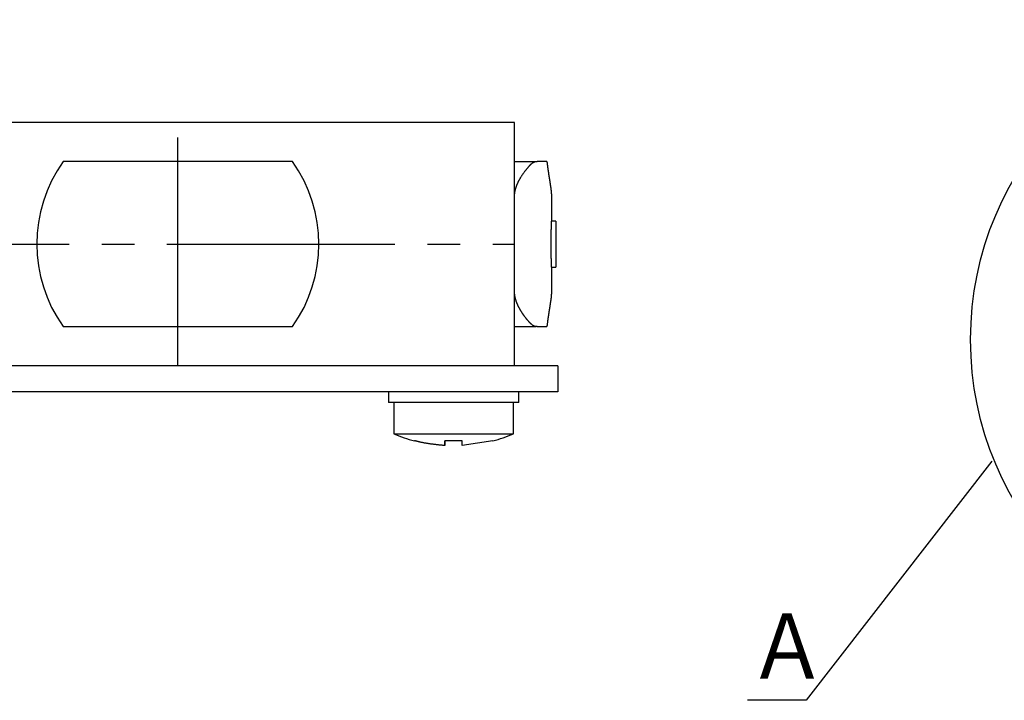
# Model space of a CAD drawing. Units: millimetres. Extents: x 14 to 404, y 29 to 289.
# Drawn here: x 62 to 108, y 148 to 179 of the extents above; entities that cross this region are included whole.
import ezdxf

# ---------------------------------------------------------------- set-up
doc = ezdxf.new("R2010")
doc.units = ezdxf.units.MM
doc.linetypes.add('LTYPE1', pattern=[15, 10.5, -1.5, 1.5, -1.5])
doc.styles.add('KANJI7', font='txt.shx', dxfattribs={"width": 0.9, "height": 3, "bigfont": 'extfont.shx'})

msp = doc.modelspace()

# ---------------------------------------------------------------- linework, layer by layer
at = {"color": 7, "linetype": 'Continuous'}
for p, q in [((85.024, 174.489), (54.024, 174.489)), ((85.024, 163.289), (85.024, 174.489)), ((74.797, 172.689), (64.25, 172.689)), ((85.024, 172.69), (86.022, 172.69)), ((85.535, 172.276), (85.548, 172.293)), ((85.548, 172.293), (85.561, 172.309)), ((85.561, 172.309), (85.573, 172.325)), ((85.573, 172.325), (85.586, 172.341)), ((85.586, 172.341), (85.599, 172.357)), ((85.599, 172.357), (85.612, 172.372)), ((85.612, 172.372), (85.625, 172.387)), ((85.625, 172.387), (85.637, 172.402)), ((85.637, 172.402), (85.65, 172.417)), ((85.65, 172.417), (85.663, 172.432)), ((85.663, 172.432), (85.675, 172.446)), ((85.675, 172.446), (85.688, 172.461)), ((85.688, 172.461), (85.701, 172.475)), ((85.701, 172.475), (85.713, 172.489)), ((85.713, 172.489), (85.725, 172.502)), ((85.725, 172.502), (85.73, 172.507)), ((85.73, 172.507), (85.735, 172.512)), ((85.735, 172.512), (85.739, 172.517)), ((85.739, 172.517), (85.744, 172.522)), ((85.744, 172.522), (85.749, 172.527)), ((85.749, 172.527), (85.753, 172.532)), ((85.753, 172.532), (85.758, 172.536)), ((85.758, 172.536), (85.763, 172.541)), ((85.763, 172.541), (85.767, 172.546)), ((85.767, 172.546), (85.772, 172.55)), ((85.772, 172.55), (85.776, 172.554)), ((85.776, 172.554), (85.781, 172.559)), ((85.781, 172.559), (85.785, 172.563)), ((85.785, 172.563), (85.79, 172.567)), ((85.79, 172.567), (85.795, 172.571)), ((85.795, 172.571), (85.799, 172.575)), ((85.799, 172.575), (85.804, 172.579)), ((85.804, 172.579), (85.808, 172.583)), ((85.808, 172.583), (85.813, 172.587)), ((85.813, 172.587), (85.817, 172.591)), ((85.817, 172.591), (85.822, 172.595)), ((85.822, 172.595), (85.826, 172.598)), ((85.826, 172.598), (85.831, 172.602)), ((85.831, 172.602), (85.835, 172.606)), ((85.835, 172.606), (85.84, 172.609)), ((85.84, 172.609), (85.844, 172.612)), ((85.844, 172.612), (85.848, 172.616)), ((85.848, 172.616), (85.853, 172.619)), ((85.853, 172.619), (85.857, 172.622)), ((85.857, 172.622), (85.862, 172.625)), ((85.862, 172.625), (85.866, 172.628)), ((85.866, 172.628), (85.87, 172.631)), ((85.87, 172.631), (85.875, 172.634)), ((85.875, 172.634), (85.879, 172.637)), ((85.879, 172.637), (85.883, 172.64)), ((85.883, 172.64), (85.888, 172.643)), ((85.888, 172.643), (85.892, 172.645)), ((85.892, 172.645), (85.896, 172.648)), ((85.896, 172.648), (85.901, 172.65)), ((85.901, 172.65), (85.905, 172.653)), ((85.905, 172.653), (85.909, 172.655)), ((85.909, 172.655), (85.913, 172.657)), ((85.913, 172.657), (85.917, 172.66)), ((85.917, 172.66), (85.922, 172.662)), ((85.922, 172.662), (85.926, 172.664)), ((85.926, 172.664), (85.93, 172.666)), ((85.93, 172.666), (85.934, 172.668)), ((85.934, 172.668), (85.938, 172.67)), ((85.938, 172.67), (85.942, 172.671)), ((85.942, 172.671), (85.946, 172.673)), ((85.946, 172.673), (85.95, 172.675)), ((85.95, 172.675), (85.954, 172.676)), ((85.954, 172.676), (85.958, 172.678)), ((85.958, 172.678), (85.962, 172.679)), ((85.962, 172.679), (85.966, 172.68)), ((85.966, 172.68), (85.97, 172.681)), ((85.97, 172.681), (85.974, 172.683)), ((85.974, 172.683), (85.978, 172.684)), ((85.978, 172.684), (85.981, 172.685)), ((85.981, 172.685), (85.985, 172.685)), ((85.985, 172.685), (85.989, 172.686)), ((85.989, 172.686), (85.993, 172.687)), ((85.993, 172.687), (85.996, 172.688)), ((85.996, 172.688), (86, 172.688)), ((86, 172.688), (86.004, 172.689)), ((86.004, 172.689), (86.007, 172.689)), ((86.007, 172.689), (86.011, 172.689)), ((86.011, 172.689), (86.015, 172.69)), ((86.015, 172.69), (86.018, 172.69)), ((86.018, 172.69), (86.022, 172.69)), ((86.022, 172.69), (86.076, 172.69)), ((86.518, 172.69), (86.076, 172.69)), ((86.518, 172.69), (86.52, 172.673)), ((86.52, 172.673), (86.522, 172.656)), ((86.522, 172.656), (86.524, 172.639)), ((86.524, 172.639), (86.526, 172.622)), ((86.526, 172.622), (86.528, 172.606)), ((86.528, 172.606), (86.53, 172.589)), ((86.53, 172.589), (86.532, 172.573)), ((86.532, 172.573), (86.535, 172.557)), ((86.535, 172.557), (86.537, 172.54)), ((86.537, 172.54), (86.539, 172.524)), ((86.539, 172.524), (86.541, 172.508)), ((86.541, 172.508), (86.543, 172.492)), ((86.543, 172.492), (86.545, 172.476)), ((86.545, 172.476), (86.547, 172.461)), ((86.547, 172.461), (86.549, 172.445)), ((86.549, 172.445), (86.552, 172.429)), ((86.552, 172.429), (86.554, 172.414)), ((86.554, 172.414), (86.556, 172.398)), ((86.556, 172.398), (86.558, 172.383)), ((86.558, 172.383), (86.56, 172.368)), ((86.56, 172.368), (86.562, 172.353)), ((86.562, 172.353), (86.564, 172.338)), ((86.564, 172.338), (86.566, 172.323)), ((86.566, 172.323), (86.569, 172.308)), ((86.569, 172.308), (86.571, 172.293)), ((86.571, 172.293), (86.573, 172.278)), ((85.244, 171.832), (85.25, 171.842)), ((85.25, 171.842), (85.255, 171.853)), ((85.255, 171.853), (85.261, 171.863)), ((85.261, 171.863), (85.267, 171.874)), ((85.267, 171.874), (85.273, 171.884)), ((85.273, 171.884), (85.279, 171.895)), ((85.279, 171.895), (85.285, 171.905)), ((85.285, 171.905), (85.297, 171.926)), ((85.297, 171.926), (85.309, 171.946)), ((85.309, 171.946), (85.321, 171.966)), ((85.321, 171.966), (85.333, 171.986)), ((85.333, 171.986), (85.345, 172.006)), ((85.345, 172.006), (85.357, 172.025)), ((85.357, 172.025), (85.37, 172.044)), ((85.37, 172.044), (85.382, 172.063)), ((85.382, 172.063), (85.395, 172.082)), ((85.395, 172.082), (85.407, 172.101)), ((85.407, 172.101), (85.42, 172.119)), ((85.42, 172.119), (85.433, 172.138)), ((85.433, 172.138), (85.445, 172.156)), ((85.445, 172.156), (85.458, 172.174)), ((85.458, 172.174), (85.471, 172.191)), ((85.471, 172.191), (85.484, 172.209)), ((85.484, 172.209), (85.496, 172.226)), ((85.496, 172.226), (85.509, 172.243)), ((85.509, 172.243), (85.522, 172.26)), ((85.522, 172.26), (85.535, 172.276)), ((86.573, 172.278), (86.575, 172.264)), ((86.575, 172.264), (86.577, 172.249)), ((86.577, 172.249), (86.579, 172.235)), ((86.579, 172.235), (86.581, 172.22)), ((86.581, 172.22), (86.583, 172.206)), ((86.583, 172.206), (86.586, 172.192)), ((86.586, 172.192), (86.588, 172.177)), ((86.588, 172.177), (86.59, 172.163)), ((86.59, 172.163), (86.592, 172.149)), ((86.592, 172.149), (86.594, 172.136)), ((86.594, 172.136), (86.596, 172.122)), ((86.596, 172.122), (86.598, 172.108)), ((86.598, 172.108), (86.6, 172.094)), ((86.6, 172.094), (86.602, 172.081)), ((86.602, 172.081), (86.604, 172.067)), ((86.604, 172.067), (86.606, 172.054)), ((86.606, 172.054), (86.608, 172.04)), ((86.608, 172.04), (86.61, 172.027)), ((86.61, 172.027), (86.612, 172.014)), ((86.612, 172.014), (86.614, 172.001)), ((86.614, 172.001), (86.616, 171.988)), ((86.616, 171.988), (86.618, 171.975)), ((86.618, 171.975), (86.62, 171.962)), ((86.62, 171.962), (86.622, 171.949)), ((86.622, 171.949), (86.624, 171.936)), ((86.624, 171.936), (86.626, 171.924)), ((86.626, 171.924), (86.628, 171.911)), ((86.628, 171.911), (86.63, 171.899)), ((86.63, 171.899), (86.632, 171.887)), ((86.632, 171.887), (86.634, 171.874)), ((86.634, 171.874), (86.636, 171.862)), ((86.636, 171.862), (86.638, 171.85)), ((86.638, 171.85), (86.64, 171.838)), ((85.066, 171.379), (85.069, 171.392)), ((85.069, 171.392), (85.072, 171.404)), ((85.072, 171.404), (85.075, 171.417)), ((85.075, 171.417), (85.079, 171.429)), ((85.079, 171.429), (85.082, 171.441)), ((85.082, 171.441), (85.086, 171.454)), ((85.086, 171.454), (85.09, 171.466)), ((85.09, 171.466), (85.093, 171.478)), ((85.093, 171.478), (85.097, 171.49)), ((85.097, 171.49), (85.101, 171.503)), ((85.101, 171.503), (85.105, 171.515)), ((85.105, 171.515), (85.109, 171.527)), ((85.109, 171.527), (85.114, 171.539)), ((85.114, 171.539), (85.118, 171.551)), ((85.118, 171.551), (85.122, 171.563)), ((85.122, 171.563), (85.126, 171.574)), ((85.126, 171.574), (85.131, 171.586)), ((85.131, 171.586), (85.135, 171.598)), ((85.135, 171.598), (85.14, 171.61)), ((85.14, 171.61), (85.145, 171.621)), ((85.145, 171.621), (85.149, 171.633)), ((85.149, 171.633), (85.154, 171.644)), ((85.154, 171.644), (85.159, 171.656)), ((85.159, 171.656), (85.164, 171.667)), ((85.164, 171.667), (85.169, 171.678)), ((85.169, 171.678), (85.174, 171.69)), ((85.174, 171.69), (85.179, 171.701)), ((85.179, 171.701), (85.184, 171.712)), ((85.184, 171.712), (85.189, 171.723)), ((85.189, 171.723), (85.195, 171.734)), ((85.195, 171.734), (85.2, 171.745)), ((85.2, 171.745), (85.205, 171.756)), ((85.205, 171.756), (85.211, 171.767)), ((85.211, 171.767), (85.216, 171.778)), ((85.216, 171.778), (85.222, 171.789)), ((85.222, 171.789), (85.227, 171.8)), ((85.227, 171.8), (85.233, 171.81)), ((85.233, 171.81), (85.238, 171.821)), ((85.238, 171.821), (85.244, 171.832)), ((86.64, 171.838), (86.642, 171.826)), ((86.642, 171.826), (86.643, 171.814)), ((86.643, 171.814), (86.645, 171.803)), ((86.645, 171.803), (86.647, 171.791)), ((86.647, 171.791), (86.649, 171.78)), ((86.649, 171.78), (86.651, 171.768)), ((86.651, 171.768), (86.652, 171.757)), ((86.652, 171.757), (86.654, 171.746)), ((86.654, 171.746), (86.656, 171.734)), ((86.656, 171.734), (86.658, 171.723)), ((86.658, 171.723), (86.659, 171.713)), ((86.659, 171.713), (86.661, 171.702)), ((86.661, 171.702), (86.663, 171.691)), ((86.663, 171.691), (86.664, 171.68)), ((86.664, 171.68), (86.666, 171.67)), ((86.666, 171.67), (86.668, 171.659)), ((86.668, 171.659), (86.669, 171.649)), ((86.669, 171.649), (86.671, 171.639)), ((86.671, 171.639), (86.672, 171.628)), ((86.672, 171.628), (86.674, 171.618)), ((86.674, 171.618), (86.675, 171.608)), ((86.675, 171.608), (86.677, 171.598)), ((86.677, 171.598), (86.678, 171.589)), ((86.678, 171.589), (86.68, 171.579)), ((86.68, 171.579), (86.681, 171.569)), ((86.681, 171.569), (86.683, 171.56)), ((86.683, 171.56), (86.684, 171.55)), ((86.684, 171.55), (86.685, 171.541)), ((86.685, 171.541), (86.687, 171.532)), ((86.687, 171.532), (86.688, 171.523)), ((86.688, 171.523), (86.689, 171.513)), ((86.689, 171.513), (86.691, 171.505)), ((86.691, 171.505), (86.692, 171.496)), ((86.692, 171.496), (86.693, 171.487)), ((86.693, 171.487), (86.695, 171.478)), ((86.695, 171.478), (86.696, 171.47)), ((86.696, 171.47), (86.697, 171.461)), ((86.697, 171.461), (86.698, 171.453)), ((86.698, 171.453), (86.699, 171.444)), ((86.699, 171.444), (86.7, 171.436)), ((86.7, 171.436), (86.701, 171.428)), ((86.701, 171.428), (86.702, 171.42)), ((86.702, 171.42), (86.704, 171.412)), ((86.704, 171.412), (86.705, 171.404)), ((86.705, 171.404), (86.706, 171.396)), ((86.706, 171.396), (86.707, 171.389)), ((86.707, 171.389), (86.707, 171.381)), ((85.024, 171.082), (85.025, 171.095)), ((85.024, 171.069), (85.024, 171.082)), ((85.025, 171.108), (85.026, 171.122)), ((85.025, 171.095), (85.025, 171.108)), ((85.026, 171.122), (85.027, 171.135)), ((85.027, 171.135), (85.028, 171.148)), ((85.028, 171.148), (85.029, 171.161)), ((85.029, 171.161), (85.03, 171.174)), ((85.03, 171.174), (85.032, 171.187)), ((85.032, 171.187), (85.033, 171.2)), ((85.033, 171.2), (85.035, 171.213)), ((85.035, 171.213), (85.036, 171.226)), ((85.036, 171.226), (85.038, 171.239)), ((85.038, 171.239), (85.04, 171.252)), ((85.04, 171.252), (85.042, 171.265)), ((85.042, 171.265), (85.044, 171.278)), ((85.044, 171.278), (85.047, 171.29)), ((85.047, 171.29), (85.049, 171.303)), ((85.049, 171.303), (85.052, 171.316)), ((85.052, 171.316), (85.054, 171.329)), ((85.054, 171.329), (85.057, 171.341)), ((85.057, 171.341), (85.06, 171.354)), ((85.06, 171.354), (85.063, 171.367)), ((85.063, 171.367), (85.066, 171.379)), ((86.707, 171.381), (86.708, 171.373)), ((86.708, 171.373), (86.709, 171.366)), ((86.709, 171.366), (86.71, 171.359)), ((86.71, 171.359), (86.711, 171.352)), ((86.711, 171.352), (86.712, 171.344)), ((86.712, 171.344), (86.713, 171.337)), ((86.713, 171.337), (86.713, 171.33)), ((86.713, 171.33), (86.714, 171.324)), ((86.714, 171.324), (86.715, 171.317)), ((86.715, 171.317), (86.716, 171.31)), ((86.716, 171.31), (86.716, 171.304)), ((86.716, 171.304), (86.717, 171.297)), ((86.717, 171.297), (86.718, 171.291)), ((86.718, 171.291), (86.718, 171.285)), ((86.718, 171.285), (86.719, 171.278)), ((86.719, 171.278), (86.719, 171.272)), ((86.719, 171.272), (86.72, 171.266)), ((86.72, 171.266), (86.72, 171.261)), ((86.72, 171.261), (86.721, 171.255)), ((86.721, 171.255), (86.721, 171.249)), ((86.721, 171.249), (86.721, 171.244)), ((86.721, 171.244), (86.722, 171.238)), ((86.722, 171.238), (86.722, 171.233)), ((86.722, 171.233), (86.722, 171.227)), ((86.722, 171.227), (86.723, 171.222)), ((86.723, 171.222), (86.723, 171.217)), ((86.723, 171.217), (86.723, 171.212)), ((86.723, 171.212), (86.723, 171.207)), ((86.723, 171.207), (86.724, 171.203)), ((86.724, 171.203), (86.724, 171.198)), ((86.724, 171.198), (86.724, 171.193)), ((86.724, 171.193), (86.724, 171.189)), ((86.724, 171.189), (86.724, 171.185)), ((86.724, 171.185), (86.724, 171.18)), ((86.724, 171.18), (86.724, 169.971)), ((86.709, 169.585), (86.708, 169.569)), ((86.71, 169.616), (86.709, 169.601)), ((86.709, 169.601), (86.709, 169.585)), ((86.711, 169.632), (86.71, 169.616)), ((86.712, 169.661), (86.711, 169.646)), ((86.711, 169.646), (86.711, 169.632)), ((86.713, 169.689), (86.712, 169.675)), ((86.712, 169.675), (86.712, 169.661)), ((86.714, 169.703), (86.713, 169.689)), ((86.715, 169.73), (86.714, 169.717)), ((86.714, 169.717), (86.714, 169.703)), ((86.716, 169.755), (86.715, 169.743)), ((86.715, 169.743), (86.715, 169.73)), ((86.717, 169.78), (86.716, 169.768)), ((86.716, 169.768), (86.716, 169.755)), ((86.718, 169.803), (86.717, 169.792)), ((86.717, 169.792), (86.717, 169.78)), ((86.719, 169.825), (86.718, 169.814)), ((86.718, 169.814), (86.718, 169.803)), ((86.72, 169.846), (86.719, 169.835)), ((86.719, 169.835), (86.719, 169.825)), ((86.721, 169.865), (86.72, 169.855)), ((86.72, 169.855), (86.72, 169.846)), ((86.722, 169.892), (86.721, 169.883)), ((86.721, 169.883), (86.721, 169.874)), ((86.721, 169.874), (86.721, 169.865)), ((86.723, 169.915), (86.722, 169.908)), ((86.722, 169.908), (86.722, 169.9)), ((86.722, 169.9), (86.722, 169.892)), ((86.724, 169.948), (86.723, 169.942)), ((86.723, 169.942), (86.723, 169.936)), ((86.723, 169.936), (86.723, 169.929)), ((86.723, 169.929), (86.723, 169.923)), ((86.723, 169.923), (86.723, 169.915)), ((86.724, 169.971), (86.724, 169.971)), ((86.724, 169.971), (86.724, 169.97)), ((86.724, 169.971), (86.724, 169.948)), ((86.724, 169.97), (86.724, 169.97)), ((86.724, 169.97), (86.724, 169.969)), ((86.724, 169.969), (86.724, 169.968)), ((86.724, 169.968), (86.724, 169.968)), ((86.724, 169.968), (86.724, 169.967)), ((86.724, 169.967), (86.724, 169.967)), ((86.724, 169.967), (86.724, 169.966)), ((86.724, 169.966), (86.724, 169.965)), ((86.724, 169.965), (86.724, 169.965)), ((86.724, 169.965), (86.724, 169.964)), ((86.724, 169.964), (86.724, 169.964)), ((86.724, 169.964), (86.724, 169.963)), ((86.724, 169.963), (86.724, 169.962)), ((86.724, 169.962), (86.724, 169.962)), ((86.724, 169.962), (86.724, 169.961)), ((86.724, 169.961), (86.724, 169.96)), ((86.724, 169.96), (86.724, 169.96)), ((86.724, 169.96), (86.724, 169.959)), ((86.724, 169.959), (86.724, 169.958)), ((86.724, 169.958), (86.724, 169.958)), ((86.724, 169.958), (86.724, 169.957)), ((86.724, 169.957), (86.724, 169.956)), ((86.724, 169.956), (86.724, 169.955)), ((86.724, 169.955), (86.724, 169.955)), ((86.724, 169.955), (86.724, 169.954)), ((86.724, 169.954), (86.724, 169.953)), ((86.724, 169.953), (86.724, 169.952)), ((86.724, 169.952), (86.724, 169.952)), ((86.724, 169.952), (86.724, 169.951)), ((86.724, 169.951), (86.724, 169.95)), ((86.724, 169.95), (86.724, 169.949)), ((86.724, 169.949), (86.724, 169.949)), ((86.724, 169.949), (86.724, 169.948)), ((86.924, 169.948), (86.724, 169.948)), ((86.924, 169.948), (86.924, 167.831)), ((86.698, 169.191), (86.697, 169.172)), ((86.697, 169.172), (86.697, 169.152)), ((86.697, 169.152), (86.697, 169.132)), ((86.697, 169.132), (86.697, 169.112)), ((86.699, 169.249), (86.698, 169.23)), ((86.698, 169.23), (86.698, 169.211)), ((86.698, 169.211), (86.698, 169.191)), ((86.7, 169.287), (86.699, 169.268)), ((86.699, 169.268), (86.699, 169.249)), ((86.701, 169.325), (86.7, 169.306)), ((86.7, 169.306), (86.7, 169.287)), ((86.702, 169.362), (86.701, 169.344)), ((86.701, 169.344), (86.701, 169.325)), ((86.703, 169.398), (86.702, 169.38)), ((86.702, 169.38), (86.702, 169.362)), ((86.704, 169.434), (86.703, 169.416)), ((86.703, 169.416), (86.703, 169.398)), ((86.705, 169.469), (86.704, 169.452)), ((86.704, 169.452), (86.704, 169.434)), ((86.706, 169.503), (86.705, 169.486)), ((86.705, 169.486), (86.705, 169.469)), ((86.707, 169.537), (86.706, 169.52)), ((86.706, 169.52), (86.706, 169.503)), ((86.708, 169.553), (86.707, 169.537)), ((86.708, 169.569), (86.708, 169.553)), ((86.696, 169.032), (86.695, 169.012)), ((86.695, 169.012), (86.695, 168.992)), ((86.695, 168.992), (86.695, 168.972)), ((86.695, 168.972), (86.695, 168.952)), ((86.695, 168.952), (86.695, 168.931)), ((86.695, 168.931), (86.695, 168.911)), ((86.695, 168.911), (86.695, 168.89)), ((86.695, 168.89), (86.695, 168.87)), ((86.695, 168.87), (86.695, 168.85)), ((86.695, 168.85), (86.695, 168.829)), ((86.695, 168.829), (86.695, 168.809)), ((86.695, 168.809), (86.695, 168.789)), ((86.695, 168.789), (86.695, 168.769)), ((86.695, 168.769), (86.696, 168.748)), ((86.697, 169.112), (86.696, 169.093)), ((86.696, 169.093), (86.696, 169.073)), ((86.696, 169.073), (86.696, 169.053)), ((86.696, 169.053), (86.696, 169.032)), ((86.696, 168.748), (86.696, 168.728)), ((86.696, 168.728), (86.696, 168.708)), ((86.696, 168.708), (86.696, 168.688)), ((86.696, 168.688), (86.697, 168.668)), ((86.697, 168.668), (86.697, 168.648)), ((86.697, 168.648), (86.697, 168.629)), ((86.697, 168.629), (86.697, 168.609)), ((86.697, 168.609), (86.698, 168.589)), ((86.698, 168.589), (86.698, 168.57)), ((86.698, 168.57), (86.698, 168.55)), ((86.698, 168.55), (86.699, 168.531)), ((86.699, 168.531), (86.699, 168.512)), ((86.699, 168.512), (86.7, 168.493)), ((86.7, 168.493), (86.7, 168.474)), ((86.7, 168.474), (86.701, 168.455)), ((86.701, 168.455), (86.701, 168.437)), ((86.701, 168.437), (86.702, 168.418)), ((86.702, 168.418), (86.702, 168.4)), ((86.702, 168.4), (86.703, 168.382)), ((86.703, 168.382), (86.703, 168.364)), ((86.703, 168.364), (86.704, 168.346)), ((86.704, 168.346), (86.704, 168.328)), ((86.704, 168.328), (86.705, 168.311)), ((86.705, 168.311), (86.705, 168.294)), ((86.705, 168.294), (86.706, 168.277)), ((86.706, 168.277), (86.706, 168.26)), ((86.706, 168.26), (86.707, 168.244)), ((86.707, 168.244), (86.708, 168.227)), ((86.708, 168.227), (86.708, 168.211)), ((86.708, 168.211), (86.709, 168.195)), ((86.709, 168.195), (86.709, 168.18)), ((86.709, 168.18), (86.71, 168.164)), ((86.71, 168.164), (86.711, 168.149)), ((86.711, 168.149), (86.711, 168.134)), ((86.711, 168.134), (86.712, 168.12)), ((86.712, 168.12), (86.712, 168.105)), ((86.712, 168.105), (86.713, 168.091)), ((86.713, 168.091), (86.713, 168.077)), ((86.713, 168.077), (86.714, 168.064)), ((86.714, 168.064), (86.715, 168.051)), ((86.715, 168.051), (86.715, 168.038)), ((86.715, 168.038), (86.716, 168.025)), ((86.716, 168.025), (86.716, 168.012)), ((86.716, 168.012), (86.717, 168)), ((86.717, 168), (86.717, 167.989)), ((86.717, 167.989), (86.718, 167.977)), ((86.718, 167.977), (86.718, 167.966)), ((86.718, 167.966), (86.719, 167.955)), ((86.719, 167.955), (86.719, 167.944)), ((86.719, 167.944), (86.72, 167.934)), ((86.72, 167.934), (86.72, 167.924)), ((86.72, 167.924), (86.721, 167.914)), ((86.721, 167.914), (86.721, 167.905)), ((86.721, 167.905), (86.721, 167.896)), ((86.721, 167.896), (86.722, 167.888)), ((86.722, 167.888), (86.722, 167.879)), ((86.722, 167.879), (86.722, 167.871)), ((86.722, 167.871), (86.723, 167.864)), ((86.723, 167.864), (86.723, 167.857)), ((86.723, 167.857), (86.723, 167.85)), ((86.723, 167.85), (86.723, 167.843)), ((86.723, 167.843), (86.723, 167.837)), ((86.723, 167.837), (86.724, 167.831)), ((86.724, 167.831), (86.724, 167.83)), ((86.724, 167.831), (86.924, 167.831)), ((86.724, 167.831), (86.724, 167.808)), ((86.724, 167.83), (86.724, 167.83)), ((86.724, 167.83), (86.724, 167.829)), ((86.724, 167.829), (86.724, 167.828)), ((86.724, 167.828), (86.724, 167.827)), ((86.724, 167.827), (86.724, 167.827)), ((86.724, 167.827), (86.724, 167.826)), ((86.724, 167.826), (86.724, 167.825)), ((86.724, 167.825), (86.724, 167.824)), ((86.724, 167.824), (86.724, 167.824)), ((86.724, 167.824), (86.724, 167.823)), ((86.724, 167.823), (86.724, 167.822)), ((86.724, 167.822), (86.724, 167.821)), ((86.724, 167.821), (86.724, 167.821)), ((86.724, 167.821), (86.724, 167.82)), ((86.724, 167.82), (86.724, 167.819)), ((86.724, 167.819), (86.724, 167.819)), ((86.724, 167.819), (86.724, 167.818)), ((86.724, 167.818), (86.724, 167.817)), ((86.724, 167.817), (86.724, 167.817)), ((86.724, 167.817), (86.724, 167.816)), ((86.724, 167.816), (86.724, 167.815)), ((86.724, 167.815), (86.724, 167.815)), ((86.724, 167.815), (86.724, 167.814)), ((86.724, 167.814), (86.724, 167.814)), ((86.724, 167.814), (86.724, 167.813)), ((86.724, 167.813), (86.724, 167.812)), ((86.724, 167.812), (86.724, 167.812)), ((86.724, 167.812), (86.724, 167.811)), ((86.724, 167.811), (86.724, 167.811)), ((86.724, 167.811), (86.724, 167.81)), ((86.724, 167.81), (86.724, 167.809)), ((86.724, 167.809), (86.724, 167.809)), ((86.724, 167.809), (86.724, 167.808)), ((86.724, 167.808), (86.724, 167.808)), ((86.724, 167.808), (86.724, 166.598)), ((85.024, 166.697), (85.024, 166.71)), ((85.025, 166.684), (85.024, 166.697)), ((85.025, 166.671), (85.025, 166.684)), ((85.026, 166.657), (85.025, 166.671)), ((85.027, 166.644), (85.026, 166.657)), ((85.028, 166.631), (85.027, 166.644)), ((85.029, 166.618), (85.028, 166.631)), ((85.03, 166.605), (85.029, 166.618)), ((85.032, 166.592), (85.03, 166.605)), ((85.033, 166.579), (85.032, 166.592)), ((85.035, 166.566), (85.033, 166.579)), ((85.036, 166.553), (85.035, 166.566)), ((85.038, 166.54), (85.036, 166.553)), ((85.04, 166.527), (85.038, 166.54)), ((85.042, 166.514), (85.04, 166.527)), ((85.045, 166.501), (85.042, 166.514)), ((85.047, 166.488), (85.045, 166.501)), ((85.049, 166.476), (85.047, 166.488)), ((85.052, 166.463), (85.049, 166.476)), ((85.054, 166.45), (85.052, 166.463)), ((85.057, 166.438), (85.054, 166.45)), ((85.06, 166.425), (85.057, 166.438)), ((85.063, 166.412), (85.06, 166.425)), ((85.066, 166.4), (85.063, 166.412)), ((85.069, 166.387), (85.066, 166.4)), ((86.708, 166.4), (86.707, 166.392)), ((86.709, 166.407), (86.708, 166.4)), ((86.71, 166.422), (86.709, 166.414)), ((86.709, 166.414), (86.709, 166.407)), ((86.711, 166.429), (86.71, 166.422)), ((86.712, 166.436), (86.711, 166.429)), ((86.713, 166.443), (86.712, 166.436)), ((86.714, 166.45), (86.713, 166.443)), ((86.715, 166.463), (86.714, 166.456)), ((86.714, 166.456), (86.714, 166.45)), ((86.716, 166.47), (86.715, 166.463)), ((86.717, 166.483), (86.716, 166.476)), ((86.716, 166.476), (86.716, 166.47)), ((86.718, 166.489), (86.717, 166.483)), ((86.719, 166.501), (86.718, 166.495)), ((86.718, 166.495), (86.718, 166.489)), ((86.72, 166.513), (86.719, 166.507)), ((86.719, 166.507), (86.719, 166.501)), ((86.721, 166.525), (86.72, 166.519)), ((86.72, 166.519), (86.72, 166.513)), ((86.722, 166.541), (86.721, 166.536)), ((86.721, 166.536), (86.721, 166.53)), ((86.721, 166.53), (86.721, 166.525)), ((86.723, 166.557), (86.722, 166.552)), ((86.722, 166.552), (86.722, 166.546)), ((86.722, 166.546), (86.722, 166.541)), ((86.724, 166.576), (86.723, 166.572)), ((86.723, 166.572), (86.723, 166.567)), ((86.723, 166.567), (86.723, 166.562)), ((86.723, 166.562), (86.723, 166.557)), ((86.724, 166.598), (86.724, 166.594)), ((86.724, 166.594), (86.724, 166.59)), ((86.724, 166.59), (86.724, 166.585)), ((86.724, 166.585), (86.724, 166.581)), ((86.724, 166.581), (86.724, 166.576)), ((85.072, 166.375), (85.069, 166.387)), ((85.075, 166.362), (85.072, 166.375)), ((85.079, 166.35), (85.075, 166.362)), ((85.082, 166.337), (85.079, 166.35)), ((85.086, 166.325), (85.082, 166.337)), ((85.09, 166.313), (85.086, 166.325)), ((85.093, 166.301), (85.09, 166.313)), ((85.097, 166.288), (85.093, 166.301)), ((85.101, 166.276), (85.097, 166.288)), ((85.105, 166.264), (85.101, 166.276)), ((85.109, 166.252), (85.105, 166.264)), ((85.114, 166.24), (85.109, 166.252)), ((85.118, 166.228), (85.114, 166.24)), ((85.122, 166.216), (85.118, 166.228)), ((85.127, 166.204), (85.122, 166.216)), ((85.131, 166.192), (85.127, 166.204)), ((85.136, 166.181), (85.131, 166.192)), ((85.14, 166.169), (85.136, 166.181)), ((85.145, 166.157), (85.14, 166.169)), ((85.15, 166.146), (85.145, 166.157)), ((85.155, 166.134), (85.15, 166.146)), ((85.159, 166.123), (85.155, 166.134)), ((85.164, 166.111), (85.159, 166.123)), ((85.169, 166.1), (85.164, 166.111)), ((85.174, 166.089), (85.169, 166.1)), ((85.179, 166.077), (85.174, 166.089)), ((85.185, 166.066), (85.179, 166.077)), ((85.19, 166.055), (85.185, 166.066)), ((85.195, 166.044), (85.19, 166.055)), ((85.2, 166.033), (85.195, 166.044)), ((85.206, 166.022), (85.2, 166.033)), ((85.211, 166.011), (85.206, 166.022)), ((85.217, 166), (85.211, 166.011)), ((85.222, 165.989), (85.217, 166)), ((85.228, 165.979), (85.222, 165.989)), ((85.233, 165.968), (85.228, 165.979)), ((85.239, 165.957), (85.233, 165.968)), ((85.244, 165.947), (85.239, 165.957)), ((85.25, 165.936), (85.244, 165.947)), ((86.642, 165.953), (86.64, 165.941)), ((86.644, 165.965), (86.642, 165.953)), ((86.645, 165.977), (86.644, 165.965)), ((86.647, 165.988), (86.645, 165.977)), ((86.649, 166), (86.647, 165.988)), ((86.651, 166.011), (86.649, 166)), ((86.653, 166.022), (86.651, 166.011)), ((86.654, 166.034), (86.653, 166.022)), ((86.656, 166.045), (86.654, 166.034)), ((86.658, 166.056), (86.656, 166.045)), ((86.659, 166.067), (86.658, 166.056)), ((86.661, 166.078), (86.659, 166.067)), ((86.663, 166.089), (86.661, 166.078)), ((86.664, 166.099), (86.663, 166.089)), ((86.666, 166.11), (86.664, 166.099)), ((86.668, 166.121), (86.666, 166.11)), ((86.669, 166.131), (86.668, 166.121)), ((86.671, 166.141), (86.669, 166.131)), ((86.672, 166.152), (86.671, 166.141)), ((86.674, 166.162), (86.672, 166.152)), ((86.676, 166.172), (86.674, 166.162)), ((86.677, 166.182), (86.676, 166.172)), ((86.679, 166.192), (86.677, 166.182)), ((86.68, 166.201), (86.679, 166.192)), ((86.681, 166.211), (86.68, 166.201)), ((86.683, 166.221), (86.681, 166.211)), ((86.684, 166.23), (86.683, 166.221)), ((86.686, 166.24), (86.684, 166.23)), ((86.687, 166.249), (86.686, 166.24)), ((86.688, 166.258), (86.687, 166.249)), ((86.69, 166.267), (86.688, 166.258)), ((86.691, 166.276), (86.69, 166.267)), ((86.692, 166.285), (86.691, 166.276)), ((86.694, 166.294), (86.692, 166.285)), ((86.695, 166.303), (86.694, 166.294)), ((86.696, 166.311), (86.695, 166.303)), ((86.697, 166.32), (86.696, 166.311)), ((86.698, 166.328), (86.697, 166.32)), ((86.699, 166.337), (86.698, 166.328)), ((86.701, 166.345), (86.699, 166.337)), ((86.702, 166.353), (86.701, 166.345)), ((86.703, 166.361), (86.702, 166.353)), ((86.704, 166.369), (86.703, 166.361)), ((86.705, 166.377), (86.704, 166.369)), ((86.706, 166.384), (86.705, 166.377)), ((86.707, 166.392), (86.706, 166.384)), ((85.256, 165.925), (85.25, 165.936)), ((85.262, 165.915), (85.256, 165.925)), ((85.267, 165.904), (85.262, 165.915)), ((85.273, 165.894), (85.267, 165.904)), ((85.279, 165.884), (85.273, 165.894)), ((85.285, 165.873), (85.279, 165.884)), ((85.291, 165.863), (85.285, 165.873)), ((85.297, 165.853), (85.291, 165.863)), ((85.303, 165.843), (85.297, 165.853)), ((85.309, 165.833), (85.303, 165.843)), ((85.315, 165.823), (85.309, 165.833)), ((85.321, 165.813), (85.315, 165.823)), ((85.327, 165.803), (85.321, 165.813)), ((85.333, 165.793), (85.327, 165.803)), ((85.339, 165.783), (85.333, 165.793)), ((85.345, 165.773), (85.339, 165.783)), ((85.352, 165.763), (85.345, 165.773)), ((85.358, 165.754), (85.352, 165.763)), ((85.364, 165.744), (85.358, 165.754)), ((85.37, 165.734), (85.364, 165.744)), ((85.377, 165.725), (85.37, 165.734)), ((85.383, 165.715), (85.377, 165.725)), ((85.389, 165.706), (85.383, 165.715)), ((85.395, 165.696), (85.389, 165.706)), ((85.402, 165.687), (85.395, 165.696)), ((85.408, 165.678), (85.402, 165.687)), ((85.414, 165.668), (85.408, 165.678)), ((85.421, 165.659), (85.414, 165.668)), ((85.427, 165.65), (85.421, 165.659)), ((85.434, 165.641), (85.427, 165.65)), ((85.44, 165.632), (85.434, 165.641)), ((85.446, 165.623), (85.44, 165.632)), ((85.453, 165.614), (85.446, 165.623)), ((85.459, 165.605), (85.453, 165.614)), ((85.465, 165.596), (85.459, 165.605)), ((85.472, 165.587), (85.465, 165.596)), ((85.478, 165.579), (85.472, 165.587)), ((85.485, 165.57), (85.478, 165.579)), ((85.491, 165.561), (85.485, 165.57)), ((85.497, 165.553), (85.491, 165.561)), ((85.504, 165.544), (85.497, 165.553)), ((85.51, 165.536), (85.504, 165.544)), ((85.517, 165.527), (85.51, 165.536)), ((85.523, 165.519), (85.517, 165.527)), ((85.529, 165.511), (85.523, 165.519)), ((85.536, 165.502), (85.529, 165.511)), ((85.542, 165.494), (85.536, 165.502)), ((85.549, 165.486), (85.542, 165.494)), ((86.573, 165.503), (86.571, 165.488)), ((86.575, 165.518), (86.573, 165.503)), ((86.577, 165.532), (86.575, 165.518)), ((86.58, 165.547), (86.577, 165.532)), ((86.582, 165.561), (86.58, 165.547)), ((86.584, 165.576), (86.582, 165.561)), ((86.586, 165.59), (86.584, 165.576)), ((86.588, 165.604), (86.586, 165.59)), ((86.59, 165.618), (86.588, 165.604)), ((86.592, 165.632), (86.59, 165.618)), ((86.594, 165.646), (86.592, 165.632)), ((86.596, 165.66), (86.594, 165.646)), ((86.598, 165.673), (86.596, 165.66)), ((86.601, 165.687), (86.598, 165.673)), ((86.603, 165.701), (86.601, 165.687)), ((86.605, 165.714), (86.603, 165.701)), ((86.607, 165.727), (86.605, 165.714)), ((86.609, 165.741), (86.607, 165.727)), ((86.611, 165.754), (86.609, 165.741)), ((86.613, 165.767), (86.611, 165.754)), ((86.615, 165.78), (86.613, 165.767)), ((86.617, 165.793), (86.615, 165.78)), ((86.619, 165.806), (86.617, 165.793)), ((86.621, 165.818), (86.619, 165.806)), ((86.623, 165.831), (86.621, 165.818)), ((86.625, 165.844), (86.623, 165.831)), ((86.627, 165.856), (86.625, 165.844)), ((86.628, 165.869), (86.627, 165.856)), ((86.63, 165.881), (86.628, 165.869)), ((86.632, 165.893), (86.63, 165.881)), ((86.634, 165.905), (86.632, 165.893)), ((86.636, 165.917), (86.634, 165.905)), ((86.638, 165.929), (86.636, 165.917)), ((86.64, 165.941), (86.638, 165.929)), ((64.25, 165.089), (74.797, 165.089)), ((85.024, 165.089), (86.022, 165.089)), ((85.555, 165.478), (85.549, 165.486)), ((85.561, 165.47), (85.555, 165.478)), ((85.568, 165.462), (85.561, 165.47)), ((85.574, 165.454), (85.568, 165.462)), ((85.58, 165.446), (85.574, 165.454)), ((85.587, 165.438), (85.58, 165.446)), ((85.593, 165.43), (85.587, 165.438)), ((85.6, 165.422), (85.593, 165.43)), ((85.606, 165.415), (85.6, 165.422)), ((85.612, 165.407), (85.606, 165.415)), ((85.619, 165.399), (85.612, 165.407)), ((85.625, 165.392), (85.619, 165.399)), ((85.631, 165.384), (85.625, 165.392)), ((85.638, 165.377), (85.631, 165.384)), ((85.644, 165.369), (85.638, 165.377)), ((85.65, 165.362), (85.644, 165.369)), ((85.657, 165.354), (85.65, 165.362)), ((85.663, 165.347), (85.657, 165.354)), ((85.669, 165.34), (85.663, 165.347)), ((85.676, 165.333), (85.669, 165.34)), ((85.682, 165.325), (85.676, 165.333)), ((85.688, 165.318), (85.682, 165.325)), ((85.694, 165.311), (85.688, 165.318)), ((85.701, 165.304), (85.694, 165.311)), ((85.707, 165.297), (85.701, 165.304)), ((85.713, 165.29), (85.707, 165.297)), ((85.719, 165.284), (85.713, 165.29)), ((85.725, 165.277), (85.719, 165.284)), ((85.735, 165.267), (85.725, 165.277)), ((85.744, 165.257), (85.735, 165.267)), ((85.753, 165.247), (85.744, 165.257)), ((85.763, 165.238), (85.753, 165.247)), ((85.772, 165.229), (85.763, 165.238)), ((85.781, 165.22), (85.772, 165.229)), ((85.79, 165.211), (85.781, 165.22)), ((85.799, 165.203), (85.79, 165.211)), ((85.808, 165.195), (85.799, 165.203)), ((85.817, 165.187), (85.808, 165.195)), ((85.826, 165.18), (85.817, 165.187)), ((85.835, 165.173), (85.826, 165.18)), ((85.844, 165.166), (85.835, 165.173)), ((85.853, 165.159), (85.844, 165.166)), ((85.862, 165.153), (85.853, 165.159)), ((85.871, 165.147), (85.862, 165.153)), ((85.879, 165.141), (85.871, 165.147)), ((85.888, 165.136), (85.879, 165.141)), ((85.897, 165.13), (85.888, 165.136)), ((85.905, 165.126), (85.897, 165.13)), ((85.913, 165.121), (85.905, 165.126)), ((85.922, 165.117), (85.913, 165.121)), ((85.93, 165.113), (85.922, 165.117)), ((85.938, 165.109), (85.93, 165.113)), ((85.946, 165.106), (85.938, 165.109)), ((85.954, 165.102), (85.946, 165.106)), ((85.962, 165.1), (85.954, 165.102)), ((85.97, 165.097), (85.962, 165.1)), ((85.978, 165.095), (85.97, 165.097)), ((85.985, 165.093), (85.978, 165.095)), ((85.993, 165.092), (85.985, 165.093)), ((86, 165.091), (85.993, 165.092)), ((86.007, 165.09), (86, 165.091)), ((86.015, 165.089), (86.007, 165.09)), ((86.022, 165.089), (86.015, 165.089)), ((86.076, 165.089), (86.022, 165.089)), ((86.076, 165.089), (86.518, 165.089)), ((86.52, 165.106), (86.518, 165.089)), ((86.522, 165.123), (86.52, 165.106)), ((86.524, 165.14), (86.522, 165.123)), ((86.526, 165.157), (86.524, 165.14)), ((86.528, 165.174), (86.526, 165.157)), ((86.53, 165.19), (86.528, 165.174)), ((86.532, 165.207), (86.53, 165.19)), ((86.535, 165.223), (86.532, 165.207)), ((86.537, 165.239), (86.535, 165.223)), ((86.539, 165.256), (86.537, 165.239)), ((86.541, 165.272), (86.539, 165.256)), ((86.543, 165.288), (86.541, 165.272)), ((86.545, 165.304), (86.543, 165.288)), ((86.547, 165.32), (86.545, 165.304)), ((86.55, 165.335), (86.547, 165.32)), ((86.552, 165.351), (86.55, 165.335)), ((86.554, 165.367), (86.552, 165.351)), ((86.556, 165.382), (86.554, 165.367)), ((86.558, 165.398), (86.556, 165.382)), ((86.56, 165.413), (86.558, 165.398)), ((86.562, 165.428), (86.56, 165.413)), ((86.565, 165.443), (86.562, 165.428)), ((86.567, 165.458), (86.565, 165.443)), ((86.569, 165.473), (86.567, 165.458)), ((86.571, 165.488), (86.569, 165.473)), ((87.024, 163.289), (44.524, 163.289)), ((87.024, 163.289), (87.024, 162.089)), ((87.024, 162.089), (45.724, 162.089)), ((79.224, 162.089), (79.224, 161.589)), ((85.224, 161.589), (85.224, 162.089)), ((85.224, 161.589), (79.224, 161.589)), ((79.474, 161.589), (79.474, 160.152)), ((84.974, 160.152), (84.974, 161.589)), ((79.474, 160.152), (82.224, 160.152)), ((82.224, 160.152), (84.974, 160.152)), ((80.432, 159.835), (80.424, 159.837)), ((80.44, 159.833), (80.432, 159.835)), ((80.447, 159.831), (80.44, 159.833)), ((80.455, 159.829), (80.447, 159.831)), ((80.463, 159.827), (80.455, 159.829)), ((80.471, 159.825), (80.463, 159.827)), ((80.479, 159.823), (80.471, 159.825)), ((80.487, 159.821), (80.479, 159.823)), ((80.494, 159.819), (80.487, 159.821)), ((80.502, 159.817), (80.494, 159.819)), ((80.51, 159.815), (80.502, 159.817)), ((80.518, 159.813), (80.51, 159.815)), ((80.526, 159.811), (80.518, 159.813)), ((80.534, 159.809), (80.526, 159.811)), ((80.541, 159.807), (80.534, 159.809)), ((80.549, 159.805), (80.541, 159.807)), ((80.557, 159.803), (80.549, 159.805)), ((80.565, 159.801), (80.557, 159.803)), ((80.573, 159.799), (80.565, 159.801)), ((80.581, 159.797), (80.573, 159.799)), ((80.588, 159.795), (80.581, 159.797)), ((80.596, 159.793), (80.588, 159.795)), ((80.604, 159.791), (80.596, 159.793)), ((80.612, 159.79), (80.604, 159.791)), ((80.62, 159.788), (80.612, 159.79)), ((80.628, 159.786), (80.62, 159.788)), ((80.636, 159.784), (80.628, 159.786)), ((80.643, 159.782), (80.636, 159.784)), ((80.651, 159.78), (80.643, 159.782)), ((80.659, 159.778), (80.651, 159.78)), ((80.667, 159.777), (80.659, 159.778)), ((80.675, 159.775), (80.667, 159.777)), ((80.683, 159.773), (80.675, 159.775)), ((80.691, 159.771), (80.683, 159.773)), ((80.699, 159.769), (80.691, 159.771)), ((80.73, 159.762), (80.699, 159.769)), ((80.762, 159.756), (80.73, 159.762)), ((80.794, 159.749), (80.762, 159.756)), ((80.825, 159.743), (80.794, 159.749)), ((80.857, 159.737), (80.825, 159.743)), ((80.889, 159.731), (80.857, 159.737)), ((80.921, 159.725), (80.889, 159.731)), ((80.953, 159.719), (80.921, 159.725)), ((80.985, 159.714), (80.953, 159.719)), ((81.017, 159.709), (80.985, 159.714)), ((81.049, 159.704), (81.017, 159.709)), ((81.081, 159.699), (81.049, 159.704)), ((81.113, 159.694), (81.081, 159.699)), ((81.145, 159.689), (81.113, 159.694)), ((81.177, 159.685), (81.145, 159.689)), ((81.21, 159.68), (81.177, 159.685)), ((81.242, 159.676), (81.21, 159.68)), ((81.274, 159.672), (81.242, 159.676)), ((81.306, 159.668), (81.274, 159.672)), ((81.339, 159.664), (81.306, 159.668)), ((81.371, 159.66), (81.339, 159.664)), ((81.403, 159.656), (81.371, 159.66)), ((81.435, 159.652), (81.403, 159.656)), ((81.468, 159.649), (81.435, 159.652)), ((81.5, 159.645), (81.468, 159.649)), ((81.532, 159.642), (81.5, 159.645)), ((81.565, 159.638), (81.532, 159.642)), ((81.597, 159.635), (81.565, 159.638)), ((81.63, 159.632), (81.597, 159.635)), ((81.662, 159.628), (81.63, 159.632)), ((81.694, 159.625), (81.662, 159.628)), ((81.727, 159.622), (81.694, 159.625)), ((81.759, 159.619), (81.727, 159.622)), ((81.792, 159.616), (81.759, 159.619)), ((81.824, 159.612), (81.792, 159.616)), ((81.835, 159.836), (81.824, 159.837)), ((81.824, 159.837), (81.824, 159.612)), ((81.824, 159.612), (81.824, 159.837)), ((81.847, 159.836), (81.835, 159.836)), ((81.858, 159.835), (81.847, 159.836)), ((81.87, 159.835), (81.858, 159.835)), ((81.881, 159.834), (81.87, 159.835)), ((81.893, 159.834), (81.881, 159.834)), ((81.904, 159.833), (81.893, 159.834)), ((81.915, 159.833), (81.904, 159.833)), ((81.927, 159.832), (81.915, 159.833)), ((81.938, 159.832), (81.927, 159.832)), ((81.95, 159.831), (81.938, 159.832)), ((81.961, 159.831), (81.95, 159.831)), ((81.973, 159.83), (81.961, 159.831)), ((81.984, 159.83), (81.973, 159.83)), ((81.995, 159.83), (81.984, 159.83)), ((82.007, 159.829), (81.995, 159.83)), ((82.018, 159.829), (82.007, 159.829)), ((82.03, 159.828), (82.018, 159.829)), ((82.041, 159.828), (82.03, 159.828)), ((82.053, 159.828), (82.041, 159.828)), ((82.064, 159.827), (82.053, 159.828)), ((82.075, 159.827), (82.064, 159.827)), ((82.087, 159.827), (82.075, 159.827)), ((82.098, 159.826), (82.087, 159.827)), ((82.11, 159.826), (82.098, 159.826)), ((82.121, 159.826), (82.11, 159.826)), ((82.133, 159.826), (82.121, 159.826)), ((82.144, 159.826), (82.133, 159.826)), ((82.155, 159.825), (82.144, 159.826)), ((82.167, 159.825), (82.155, 159.825)), ((82.178, 159.825), (82.167, 159.825)), ((82.19, 159.825), (82.178, 159.825)), ((82.201, 159.825), (82.19, 159.825)), ((82.213, 159.825), (82.201, 159.825)), ((82.224, 159.825), (82.213, 159.825)), ((82.235, 159.825), (82.224, 159.825)), ((82.247, 159.825), (82.235, 159.825)), ((82.258, 159.825), (82.247, 159.825)), ((82.27, 159.825), (82.258, 159.825)), ((82.281, 159.825), (82.27, 159.825)), ((82.293, 159.825), (82.281, 159.825)), ((82.304, 159.826), (82.293, 159.825)), ((82.315, 159.826), (82.304, 159.826)), ((82.327, 159.826), (82.315, 159.826)), ((82.338, 159.826), (82.327, 159.826)), ((82.35, 159.826), (82.338, 159.826)), ((82.361, 159.827), (82.35, 159.826)), ((82.373, 159.827), (82.361, 159.827)), ((82.384, 159.827), (82.373, 159.827)), ((82.395, 159.828), (82.384, 159.827)), ((82.407, 159.828), (82.395, 159.828)), ((82.418, 159.828), (82.407, 159.828)), ((82.43, 159.829), (82.418, 159.828)), ((82.441, 159.829), (82.43, 159.829)), ((82.453, 159.83), (82.441, 159.829)), ((82.464, 159.83), (82.453, 159.83)), ((82.475, 159.83), (82.464, 159.83)), ((82.487, 159.831), (82.475, 159.83)), ((82.498, 159.831), (82.487, 159.831)), ((82.51, 159.832), (82.498, 159.831)), ((82.521, 159.832), (82.51, 159.832)), ((82.533, 159.833), (82.521, 159.832)), ((82.544, 159.833), (82.533, 159.833)), ((82.555, 159.834), (82.544, 159.833)), ((82.567, 159.834), (82.555, 159.834)), ((82.578, 159.835), (82.567, 159.834)), ((82.59, 159.835), (82.578, 159.835)), ((82.601, 159.836), (82.59, 159.835)), ((82.613, 159.836), (82.601, 159.836)), ((82.624, 159.837), (82.613, 159.836)), ((84.024, 159.837), (82.624, 159.612)), ((82.624, 159.835), (82.624, 159.837)), ((82.624, 159.833), (82.624, 159.835)), ((82.624, 159.831), (82.624, 159.833)), ((82.624, 159.829), (82.624, 159.831)), ((82.624, 159.827), (82.624, 159.829)), ((82.624, 159.825), (82.624, 159.827)), ((82.624, 159.823), (82.624, 159.825)), ((82.624, 159.821), (82.624, 159.823)), ((82.624, 159.819), (82.624, 159.821)), ((82.624, 159.817), (82.624, 159.819)), ((82.624, 159.815), (82.624, 159.817)), ((82.624, 159.813), (82.624, 159.815)), ((82.624, 159.811), (82.624, 159.813)), ((82.624, 159.809), (82.624, 159.811)), ((82.624, 159.807), (82.624, 159.809)), ((82.624, 159.805), (82.624, 159.807)), ((82.624, 159.803), (82.624, 159.805)), ((82.624, 159.801), (82.624, 159.803)), ((82.624, 159.799), (82.624, 159.801)), ((82.624, 159.797), (82.624, 159.799)), ((82.624, 159.795), (82.624, 159.797)), ((82.624, 159.793), (82.624, 159.795)), ((82.624, 159.791), (82.624, 159.793)), ((82.624, 159.79), (82.624, 159.791)), ((82.624, 159.788), (82.624, 159.79)), ((82.624, 159.786), (82.624, 159.788)), ((82.624, 159.784), (82.624, 159.786)), ((82.624, 159.782), (82.624, 159.784)), ((82.624, 159.78), (82.624, 159.782)), ((82.624, 159.778), (82.624, 159.78)), ((82.624, 159.777), (82.624, 159.778)), ((82.624, 159.775), (82.624, 159.777)), ((82.624, 159.773), (82.624, 159.775)), ((82.624, 159.771), (82.624, 159.773)), ((82.624, 159.769), (82.624, 159.771)), ((82.624, 159.762), (82.624, 159.769)), ((82.624, 159.756), (82.624, 159.762)), ((82.624, 159.749), (82.624, 159.756)), ((82.624, 159.743), (82.624, 159.749)), ((82.624, 159.737), (82.624, 159.743)), ((82.624, 159.731), (82.624, 159.737)), ((82.624, 159.725), (82.624, 159.731)), ((82.624, 159.719), (82.624, 159.725)), ((82.624, 159.714), (82.624, 159.719)), ((82.624, 159.709), (82.624, 159.714)), ((82.624, 159.704), (82.624, 159.709)), ((82.624, 159.699), (82.624, 159.704)), ((82.624, 159.694), (82.624, 159.699)), ((82.624, 159.689), (82.624, 159.694)), ((82.624, 159.685), (82.624, 159.689)), ((82.624, 159.68), (82.624, 159.685)), ((82.624, 159.676), (82.624, 159.68)), ((82.624, 159.672), (82.624, 159.676)), ((82.624, 159.668), (82.624, 159.672)), ((82.624, 159.664), (82.624, 159.668)), ((82.624, 159.66), (82.624, 159.664)), ((82.624, 159.656), (82.624, 159.66)), ((82.624, 159.652), (82.624, 159.656)), ((82.624, 159.649), (82.624, 159.652)), ((82.624, 159.645), (82.624, 159.649)), ((82.624, 159.642), (82.624, 159.645)), ((82.624, 159.638), (82.624, 159.642)), ((82.624, 159.635), (82.624, 159.638)), ((82.624, 159.632), (82.624, 159.635)), ((82.624, 159.628), (82.624, 159.632)), ((82.624, 159.625), (82.624, 159.628)), ((82.624, 159.622), (82.624, 159.625)), ((82.624, 159.619), (82.624, 159.622)), ((82.624, 159.616), (82.624, 159.619)), ((82.624, 159.612), (82.624, 159.616))]:
    msp.add_line(p, q, dxfattribs=at)
at = {"color": 3, "linetype": 'LTYPE1'}
for p, q in [((69.524, 163.289), (69.524, 174.489)), ((54.024, 168.889), (85.024, 168.889))]:
    msp.add_line(p, q, dxfattribs=at)
at = {"color": 4, "linetype": 'Continuous'}
for p, q in [((107.01, 158.889), (98.454, 147.889)), ((98.454, 147.889), (95.754, 147.889))]:
    msp.add_line(p, q, dxfattribs=at)
msp.add_circle((120.754, 164.489), 14.725, dxfattribs=at)
at = {"color": 7, "linetype": 'Continuous'}
for centre, radius, start, end in [((69.524, 168.889), 6.5, 144.2242, 215.7758), ((69.524, 168.889), 6.5, 324.2242, 35.7758), ((82.224, 166.589), 7, 246.8676, 255.073), ((82.224, 166.589), 7, 284.9346, 293.1324)]:
    msp.add_arc(centre, radius, start, end, dxfattribs=at)

# ---------------------------------------------------------------- texts
at = {"color": 3, "linetype": 'Continuous', "insert": (95.754, 148.889), "char_height": 3, "width": 5.4, "attachment_point": 7, "style": 'KANJI7'}
msp.add_mtext('\\T1.111;\\W0.900;Ａ', dxfattribs=at)

doc.saveas('drawing.dxf')
